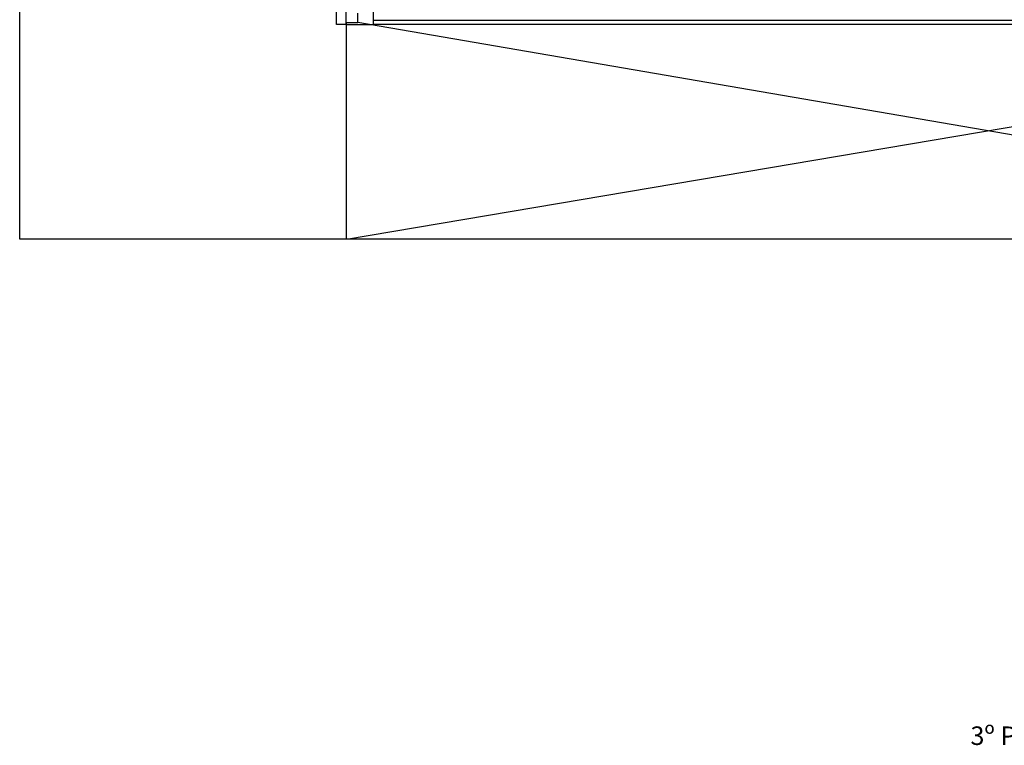
# Model space of a CAD drawing. Units: millimetres. Extents: x 1441 to 5932, y 387 to 4080.
# Drawn here: x 1542 to 1569, y 393 to 413 of the extents above; entities that cross this region are included whole.
import ezdxf

# ---------------------------------------------------------------- set-up
doc = ezdxf.new("R2010")
doc.units = ezdxf.units.MM
doc.linetypes.add('DASHED2', pattern=[0.375, 0.25, -0.125])
for name, color, linetype in [('01', 1, 'Continuous'), ('251', 252, 'Continuous'), ('252', 252, 'Continuous'), ('ESQUADRIA', 1, 'Continuous'), ('PAREDE', 4, 'Continuous'), ('PROJECAO', 252, 'DASHED2'), ('TEXTO', 1, 'Continuous')]:
    doc.layers.add(name, color=color, linetype=linetype)
doc.styles.add('STYLE1', font='GOTHIC.TTF')

msp = doc.modelspace()

# ---------------------------------------------------------------- linework, layer by layer
at = {"layer": '01'}
msp.add_line((1585.092, 412.928), (1551.502, 412.928), dxfattribs=at)
at = {"layer": '251'}
for p, q in [((1541.945, 407.128), (1541.945, 422.824)), ((1551.077, 412.978), (1551.077, 413.228)), ((1550.777, 407.128), (1550.777, 412.978)), ((1550.777, 412.978), (1551.077, 412.978)), ((1550.752, 407.128), (1541.945, 407.128)), ((1585.092, 407.128), (1550.777, 407.128))]:
    msp.add_line(p, q, dxfattribs=at)
at = {"layer": '252'}
for p, q in [((1550.777, 407.129), (1585.092, 412.928)), ((1585.092, 407.128), (1551.077, 412.978))]:
    msp.add_line(p, q, dxfattribs=at)
at = {"layer": 'ESQUADRIA'}
for p, q in [((1556.602, 413.028), (1551.502, 413.028)), ((1564.602, 413.028), (1556.602, 413.028)), ((1572.602, 413.028), (1564.602, 413.028))]:
    msp.add_line(p, q, dxfattribs=at)
at = {"layer": 'PAREDE'}
msp.add_lwpolyline([(1550.752, 413.278), (1550.752, 412.928), (1551.502, 412.928), (1551.502, 413.278)], dxfattribs=at)
at = {"layer": 'PROJECAO', "ltscale": 4}
msp.add_lwpolyline([(1550.752, 412.928), (1550.502, 412.928), (1550.502, 416.475), (1547.952, 416.475), (1547.952, 416.825)], dxfattribs=at)

# ---------------------------------------------------------------- texts
at = {"layer": 'TEXTO', "insert": (1569.933, 393.974), "char_height": 0.5, "width": 6.46476, "attachment_point": 2, "style": 'STYLE1'}
msp.add_mtext('3º PAVIMENTO', dxfattribs=at)

doc.saveas('drawing.dxf')
